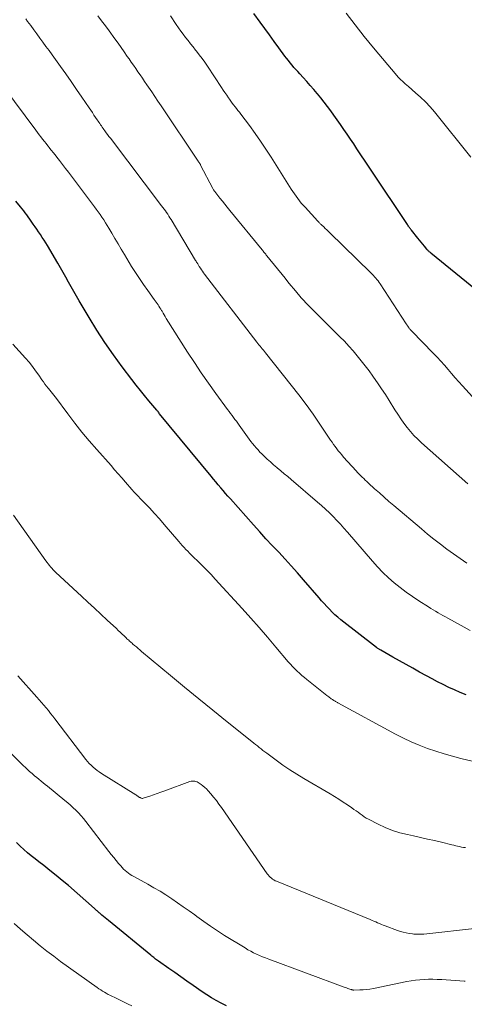
# Model space of a CAD drawing. Units: feet. Extents: x 1960000 to 1965017, y 505000 to 510000.
# Drawn here: x 1961381 to 1961452, y 505153 to 505308 of the extents above; entities that cross this region are included whole.
import ezdxf

# ---------------------------------------------------------------- set-up
doc = ezdxf.new("R2010")
doc.units = ezdxf.units.FT
doc.header["$LTSCALE"] = 100
doc.header["$MEASUREMENT"] = 0
doc.layers.add('CONTOUR INDEX', color=32, linetype='Continuous', lineweight=25)
doc.layers.add('CONTOUR INTERMEDIATE', color=40, linetype='Continuous', lineweight=15)

msp = doc.modelspace()

# ---------------------------------------------------------------- linework, layer by layer
at = {"layer": 'CONTOUR INDEX', "flags": 128}
for points, elevation in [([(1961454.23, 505265.1), (1961446.33, 505271.56), (1961446.25, 505271.63), (1961446.16, 505271.7), (1961446.08, 505271.77), (1961446, 505271.85), (1961445.92, 505271.92), (1961445.85, 505272), (1961445.77, 505272.08), (1961445.7, 505272.16), (1961445.31, 505272.63), (1961445.04, 505272.95), (1961444.78, 505273.27), (1961444.52, 505273.59), (1961444.26, 505273.91), (1961443.26, 505275.17), (1961443.18, 505275.28), (1961443.1, 505275.38), (1961443.01, 505275.49), (1961442.93, 505275.6), (1961442.85, 505275.71), (1961442.77, 505275.82), (1961442.7, 505275.94), (1961442.62, 505276.05), (1961436.89, 505284.68), (1961436.79, 505284.83), (1961436.68, 505284.99), (1961436.58, 505285.14), (1961436.47, 505285.3), (1961436.37, 505285.45), (1961436.26, 505285.6), (1961436.16, 505285.76), (1961436.05, 505285.92), (1961435.15, 505287.26), (1961434.64, 505288.03), (1961434.13, 505288.8), (1961433.61, 505289.57), (1961433.1, 505290.34), (1961432.59, 505291.11), (1961432.06, 505291.87), (1961431.53, 505292.62), (1961430.99, 505293.37), (1961430.5, 505294.04), (1961429.98, 505294.73), (1961429.46, 505295.41), (1961428.92, 505296.08), (1961428.38, 505296.75), (1961428.37, 505296.77), (1961427.82, 505297.42), (1961427.26, 505298.06), (1961426.7, 505298.69), (1961426.13, 505299.32), (1961425.6, 505299.9), (1961425.29, 505300.24), (1961424.98, 505300.58), (1961424.68, 505300.92), (1961424.38, 505301.27), (1961424.09, 505301.63), (1961423.8, 505301.98), (1961423.52, 505302.35), (1961423.25, 505302.71), (1961422.3, 505304.01), (1961421.55, 505305.02), (1961420.81, 505306.04), (1961420.07, 505307.06), (1961419.33, 505308.08), (1961418.34, 505309.44)], 940), ([(1961451.9, 505201.7), (1961450.98, 505202.08), (1961450.08, 505202.48), (1961449.18, 505202.89), (1961448.28, 505203.32), (1961447.4, 505203.76), (1961446.52, 505204.22), (1961445.65, 505204.7), (1961444.55, 505205.31), (1961443.5, 505205.9), (1961442.44, 505206.49), (1961441.39, 505207.08), (1961440.33, 505207.67), (1961438.4, 505208.75), (1961438.31, 505208.8), (1961438.22, 505208.86), (1961438.14, 505208.91), (1961438.05, 505208.96), (1961437.96, 505209.02), (1961437.88, 505209.08), (1961437.79, 505209.14), (1961437.71, 505209.2), (1961432.09, 505213.59), (1961431.62, 505213.98), (1961431.16, 505214.38), (1961430.72, 505214.8), (1961430.29, 505215.23), (1961429.87, 505215.68), (1961429.46, 505216.13), (1961429.05, 505216.58), (1961428.65, 505217.04), (1961426.2, 505219.88), (1961425.23, 505220.99), (1961424.25, 505222.09), (1961423.26, 505223.17), (1961422.26, 505224.24), (1961421.25, 505225.31), (1961420.25, 505226.39), (1961419.26, 505227.48), (1961418.28, 505228.57), (1961414.63, 505232.67), (1961414.24, 505233.11), (1961413.85, 505233.56), (1961413.47, 505234), (1961413.09, 505234.46), (1961412.71, 505234.91), (1961412.33, 505235.36), (1961411.95, 505235.82), (1961411.58, 505236.27), (1961403.43, 505246.16), (1961403.38, 505246.24), (1961403.25, 505246.4), (1961403.19, 505246.48), (1961403.12, 505246.56), (1961403.06, 505246.64), (1961402.99, 505246.72), (1961401.74, 505248.2), (1961401.06, 505249.02), (1961400.38, 505249.85), (1961399.72, 505250.69), (1961399.06, 505251.54), (1961397.52, 505253.58), (1961396.13, 505255.47), (1961394.79, 505257.4), (1961393.51, 505259.37), (1961392.28, 505261.36), (1961390.73, 505263.98), (1961390.3, 505264.72), (1961389.87, 505265.46), (1961389.45, 505266.21), (1961389.04, 505266.97), (1961388.62, 505267.72), (1961388.2, 505268.47), (1961387.77, 505269.22), (1961387.34, 505269.96), (1961385.69, 505272.75), (1961385.43, 505273.18), (1961385.16, 505273.62), (1961384.88, 505274.04), (1961384.6, 505274.47), (1961384.58, 505274.49), (1961384.3, 505274.9), (1961384.02, 505275.31), (1961383.73, 505275.71), (1961383.45, 505276.12), (1961383.34, 505276.28), (1961383.11, 505276.61), (1961382.88, 505276.94), (1961382.65, 505277.27), (1961382.42, 505277.6), (1961382.19, 505277.93), (1961381.95, 505278.25), (1961381.7, 505278.57), (1961381.44, 505278.88), (1961380.7, 505279.76)], 920), ([(1961414.01, 505152.54), (1961413.29, 505152.9), (1961413.16, 505152.96), (1961412.39, 505153.38), (1961411.64, 505153.82), (1961410.89, 505154.29), (1961410.16, 505154.77), (1961408.72, 505155.77), (1961407.75, 505156.43), (1961406.79, 505157.1), (1961405.83, 505157.78), (1961404.87, 505158.45), (1961403.27, 505159.59), (1961403.12, 505159.7), (1961402.96, 505159.81), (1961402.8, 505159.93), (1961402.65, 505160.04), (1961402.5, 505160.16), (1961402.34, 505160.28), (1961402.19, 505160.4), (1961402.04, 505160.52), (1961395.33, 505166), (1961395.07, 505166.22), (1961394.8, 505166.44), (1961394.54, 505166.66), (1961394.28, 505166.89), (1961393.97, 505167.16), (1961393.87, 505167.25), (1961393.77, 505167.34), (1961393.66, 505167.44), (1961393.56, 505167.53), (1961393.46, 505167.63), (1961393.36, 505167.72), (1961393.26, 505167.81), (1961393.15, 505167.91), (1961389, 505171.54), (1961388.04, 505172.36), (1961387.08, 505173.16), (1961386.09, 505173.94), (1961385.1, 505174.71), (1961384.34, 505175.28), (1961383.73, 505175.76), (1961383.12, 505176.25), (1961382.52, 505176.75), (1961381.93, 505177.27), (1961381.36, 505177.8), (1961380.8, 505178.35)], 900)]:
    msp.add_lwpolyline(points, dxfattribs=dict(at, elevation=elevation))
at = {"layer": 'CONTOUR INTERMEDIATE', "flags": 128}
for points, elevation in [([(1961452.66, 505286.74), (1961446.89, 505293.86), (1961446.2, 505294.67), (1961445.48, 505295.45), (1961444.71, 505296.19), (1961443.92, 505296.9), (1961442.77, 505297.87), (1961442.53, 505298.08), (1961442.29, 505298.29), (1961442.06, 505298.5), (1961441.82, 505298.71), (1961441.59, 505298.93), (1961441.37, 505299.15), (1961441.16, 505299.39), (1961440.95, 505299.62), (1961437.28, 505304.01), (1961435.8, 505305.81), (1961434.36, 505307.64), (1961432.95, 505309.49)], 944), ([(1961452.01, 505222.54), (1961450.95, 505223.26), (1961449.9, 505224.01), (1961448.86, 505224.76), (1961447.83, 505225.54), (1961446.82, 505226.33), (1961445.82, 505227.13), (1961444.83, 505227.95), (1961440.46, 505231.65), (1961439.69, 505232.3), (1961438.93, 505232.96), (1961438.18, 505233.63), (1961437.43, 505234.3), (1961436.45, 505235.19), (1961436.2, 505235.42), (1961435.95, 505235.66), (1961435.71, 505235.89), (1961435.46, 505236.13), (1961435.22, 505236.37), (1961434.99, 505236.61), (1961434.75, 505236.86), (1961434.52, 505237.11), (1961432.51, 505239.31), (1961432.23, 505239.63), (1961431.96, 505239.95), (1961431.69, 505240.28), (1961431.44, 505240.61), (1961431.19, 505240.95), (1961430.94, 505241.3), (1961430.7, 505241.64), (1961430.46, 505241.99), (1961428.79, 505244.48), (1961427.71, 505246.06), (1961426.59, 505247.62), (1961425.44, 505249.15), (1961424.26, 505250.67), (1961420.18, 505255.78), (1961420.01, 505255.99), (1961419.84, 505256.2), (1961419.66, 505256.41), (1961419.49, 505256.62), (1961419.31, 505256.83), (1961419.14, 505257.05), (1961418.97, 505257.26), (1961418.8, 505257.47), (1961410.53, 505268.23), (1961410.36, 505268.45), (1961410.19, 505268.69), (1961410.03, 505268.92), (1961409.87, 505269.16), (1961409.69, 505269.45), (1961409.63, 505269.54), (1961409.57, 505269.64), (1961409.51, 505269.74), (1961409.45, 505269.84), (1961409.42, 505269.89), (1961409.35, 505270.02), (1961409.27, 505270.14), (1961409.2, 505270.26), (1961409.12, 505270.39), (1961405.24, 505276.84), (1961405.06, 505277.12), (1961404.89, 505277.4), (1961404.71, 505277.68), (1961404.52, 505277.96), (1961404.34, 505278.23), (1961404.15, 505278.5), (1961403.95, 505278.77), (1961403.75, 505279.04), (1961395.64, 505289.7), (1961395.42, 505289.99), (1961395.2, 505290.28), (1961394.99, 505290.58), (1961394.78, 505290.87), (1961394.62, 505291.08), (1961394.49, 505291.27), (1961394.35, 505291.46), (1961394.22, 505291.65), (1961394.09, 505291.84), (1961393.96, 505292.03), (1961393.83, 505292.23), (1961393.7, 505292.42), (1961393.57, 505292.61), (1961393.31, 505292.99), (1961393.05, 505293.37), (1961392.8, 505293.76), (1961392.54, 505294.14), (1961392.28, 505294.52), (1961391.14, 505296.21), (1961390.3, 505297.44), (1961389.46, 505298.66), (1961388.61, 505299.87), (1961387.75, 505301.07), (1961386.42, 505302.91), (1961385.94, 505303.57), (1961385.46, 505304.23), (1961384.98, 505304.89), (1961384.5, 505305.55), (1961384.01, 505306.21), (1961383.53, 505306.87), (1961383.05, 505307.53), (1961382.56, 505308.19), (1961382.28, 505308.58)], 928), ([(1961452.2, 505235.05), (1961444.86, 505241.54), (1961444.25, 505242.11), (1961443.65, 505242.71), (1961443.1, 505243.34), (1961442.56, 505243.99), (1961442.06, 505244.67), (1961441.56, 505245.36), (1961441.1, 505246.06), (1961440.64, 505246.77), (1961439.74, 505248.23), (1961439.15, 505249.17), (1961438.54, 505250.11), (1961437.91, 505251.03), (1961437.27, 505251.94), (1961437.15, 505252.11), (1961436.56, 505252.93), (1961435.95, 505253.74), (1961435.32, 505254.54), (1961434.68, 505255.33), (1961434.02, 505256.1), (1961433.35, 505256.86), (1961432.65, 505257.6), (1961431.94, 505258.32), (1961427.67, 505262.57), (1961427.39, 505262.84), (1961427.12, 505263.12), (1961426.85, 505263.39), (1961426.58, 505263.67), (1961426.51, 505263.74), (1961426.28, 505263.99), (1961426.05, 505264.24), (1961425.83, 505264.49), (1961425.61, 505264.75), (1961425.12, 505265.34), (1961424.65, 505265.89), (1961424.19, 505266.45), (1961423.73, 505267.01), (1961423.28, 505267.57), (1961420.4, 505271.12), (1961420.3, 505271.24), (1961420.21, 505271.36), (1961420.11, 505271.48), (1961420.01, 505271.59), (1961419.92, 505271.71), (1961419.82, 505271.83), (1961419.73, 505271.95), (1961419.63, 505272.06), (1961414.52, 505278.31), (1961414.13, 505278.79), (1961413.74, 505279.28), (1961413.35, 505279.76), (1961412.96, 505280.25), (1961412.32, 505281.06), (1961412.26, 505281.14), (1961412.2, 505281.22), (1961412.14, 505281.31), (1961412.08, 505281.39), (1961412.02, 505281.48), (1961411.97, 505281.57), (1961411.92, 505281.66), (1961411.87, 505281.75), (1961409.91, 505285.46), (1961409.87, 505285.54), (1961409.83, 505285.62), (1961409.78, 505285.69), (1961409.74, 505285.77), (1961409.69, 505285.85), (1961409.64, 505285.92), (1961409.59, 505286), (1961409.55, 505286.07), (1961403.65, 505294.86), (1961403.16, 505295.58), (1961402.68, 505296.31), (1961402.19, 505297.03), (1961401.69, 505297.76), (1961401.41, 505298.18), (1961401.06, 505298.69), (1961400.71, 505299.2), (1961400.36, 505299.71), (1961400, 505300.23), (1961399.65, 505300.74), (1961399.3, 505301.25), (1961398.94, 505301.76), (1961398.59, 505302.27), (1961398.32, 505302.65), (1961397.84, 505303.35), (1961397.34, 505304.04), (1961396.85, 505304.73), (1961396.35, 505305.42), (1961395.43, 505306.69), (1961394.85, 505307.49), (1961394.26, 505308.29), (1961393.66, 505309.08)], 932), ([(1961454.98, 505246.58), (1961451.33, 505250.54), (1961450.75, 505251.19), (1961450.17, 505251.83), (1961449.6, 505252.49), (1961449.04, 505253.15), (1961448.47, 505253.81), (1961447.9, 505254.46), (1961447.31, 505255.1), (1961446.71, 505255.73), (1961443.33, 505259.18), (1961443.26, 505259.25), (1961443.2, 505259.31), (1961443.14, 505259.38), (1961443.08, 505259.45), (1961443.03, 505259.52), (1961442.97, 505259.59), (1961442.92, 505259.66), (1961442.86, 505259.73), (1961442.78, 505259.85), (1961442.69, 505259.98), (1961442.6, 505260.11), (1961442.51, 505260.25), (1961442.42, 505260.38), (1961438.29, 505266.68), (1961438.14, 505266.92), (1961437.97, 505267.15), (1961437.8, 505267.37), (1961437.63, 505267.6), (1961437.44, 505267.81), (1961437.26, 505268.02), (1961437.06, 505268.23), (1961436.86, 505268.43), (1961430.32, 505274.78), (1961430.09, 505275.01), (1961429.85, 505275.23), (1961429.61, 505275.46), (1961429.38, 505275.69), (1961429.06, 505275.99), (1961428.98, 505276.07), (1961428.9, 505276.14), (1961428.82, 505276.22), (1961428.74, 505276.3), (1961428.66, 505276.38), (1961428.59, 505276.46), (1961428.51, 505276.54), (1961428.44, 505276.62), (1961426.43, 505278.79), (1961426.13, 505279.13), (1961425.83, 505279.47), (1961425.55, 505279.82), (1961425.28, 505280.17), (1961425.01, 505280.53), (1961424.75, 505280.9), (1961424.5, 505281.27), (1961424.26, 505281.65), (1961421.07, 505286.72), (1961420.25, 505287.99), (1961419.41, 505289.24), (1961418.53, 505290.48), (1961417.64, 505291.7), (1961416.27, 505293.52), (1961416.05, 505293.82), (1961415.82, 505294.11), (1961415.59, 505294.41), (1961415.36, 505294.7), (1961415.13, 505294.99), (1961414.9, 505295.28), (1961414.68, 505295.58), (1961414.47, 505295.89), (1961414.32, 505296.09), (1961414.04, 505296.5), (1961413.76, 505296.92), (1961413.49, 505297.33), (1961413.21, 505297.74), (1961410.98, 505301.12), (1961410.56, 505301.73), (1961410.14, 505302.33), (1961409.7, 505302.92), (1961409.24, 505303.5), (1961409.12, 505303.65), (1961408.72, 505304.15), (1961408.32, 505304.64), (1961407.92, 505305.14), (1961407.53, 505305.64), (1961407.14, 505306.15), (1961406.77, 505306.66), (1961406.4, 505307.18), (1961406.05, 505307.71), (1961405.15, 505309.09)], 936), ([(1961452.56, 505211.88), (1961451.62, 505212.39), (1961449.01, 505213.81), (1961448.62, 505214.03), (1961448.23, 505214.25), (1961447.85, 505214.47), (1961447.46, 505214.69), (1961447.08, 505214.92), (1961446.7, 505215.15), (1961446.32, 505215.38), (1961445.94, 505215.61), (1961444.43, 505216.56), (1961443.42, 505217.23), (1961442.42, 505217.92), (1961441.46, 505218.66), (1961440.52, 505219.42), (1961439.61, 505220.22), (1961438.73, 505221.05), (1961437.89, 505221.92), (1961437.08, 505222.82), (1961433.14, 505227.41), (1961432.59, 505228.04), (1961432.03, 505228.67), (1961431.45, 505229.28), (1961430.87, 505229.89), (1961430.28, 505230.49), (1961429.67, 505231.07), (1961429.05, 505231.64), (1961428.42, 505232.19), (1961424.25, 505235.74), (1961423.7, 505236.21), (1961423.15, 505236.67), (1961422.6, 505237.13), (1961422.04, 505237.59), (1961421.99, 505237.63), (1961421.46, 505238.07), (1961420.95, 505238.52), (1961420.45, 505238.98), (1961419.95, 505239.45), (1961419.61, 505239.79), (1961419.3, 505240.1), (1961418.99, 505240.42), (1961418.7, 505240.75), (1961418.41, 505241.09), (1961418.14, 505241.43), (1961417.87, 505241.78), (1961417.6, 505242.13), (1961417.34, 505242.49), (1961416.02, 505244.33), (1961415.79, 505244.64), (1961415.57, 505244.95), (1961415.34, 505245.26), (1961415.11, 505245.57), (1961414.88, 505245.88), (1961414.65, 505246.19), (1961414.42, 505246.5), (1961414.19, 505246.81), (1961412.31, 505249.37), (1961411.15, 505250.98), (1961410.02, 505252.6), (1961408.93, 505254.24), (1961407.86, 505255.9), (1961404.49, 505261.23), (1961404.32, 505261.51), (1961404.14, 505261.79), (1961403.97, 505262.07), (1961403.81, 505262.35), (1961403.74, 505262.47), (1961403.6, 505262.7), (1961403.47, 505262.92), (1961403.33, 505263.14), (1961403.19, 505263.35), (1961403.04, 505263.57), (1961402.89, 505263.78), (1961402.74, 505263.99), (1961402.59, 505264.2), (1961401.54, 505265.64), (1961400.88, 505266.57), (1961400.23, 505267.52), (1961399.6, 505268.48), (1961399, 505269.45), (1961397.86, 505271.33), (1961397.36, 505272.16), (1961396.86, 505273), (1961396.36, 505273.84), (1961395.87, 505274.68), (1961395.4, 505275.49), (1961395.14, 505275.93), (1961394.87, 505276.36), (1961394.59, 505276.79), (1961394.3, 505277.22), (1961394.01, 505277.64), (1961393.72, 505278.06), (1961393.42, 505278.47), (1961393.11, 505278.88), (1961389.47, 505283.7), (1961389, 505284.32), (1961388.53, 505284.95), (1961388.05, 505285.57), (1961387.57, 505286.19), (1961387.17, 505286.7), (1961386.89, 505287.07), (1961386.61, 505287.43), (1961386.32, 505287.79), (1961386.04, 505288.15), (1961386.02, 505288.17), (1961385.74, 505288.52), (1961385.47, 505288.87), (1961385.2, 505289.22), (1961384.93, 505289.57), (1961384.66, 505289.92), (1961384.39, 505290.27), (1961384.12, 505290.63), (1961383.86, 505290.98), (1961377.04, 505300.04)], 924), ([(1961453.05, 505191.16), (1961451.07, 505191.64), (1961449.74, 505191.99), (1961448.41, 505192.37), (1961447.1, 505192.79), (1961445.8, 505193.24), (1961444.5, 505193.74), (1961443.23, 505194.28), (1961441.99, 505194.88), (1961440.76, 505195.51), (1961431.63, 505200.44), (1961431.54, 505200.49), (1961431.45, 505200.54), (1961431.36, 505200.59), (1961431.27, 505200.64), (1961431.18, 505200.69), (1961431.09, 505200.74), (1961431, 505200.8), (1961430.92, 505200.85), (1961430.83, 505200.91), (1961430.75, 505200.97), (1961430.67, 505201.02), (1961430.58, 505201.09), (1961430.46, 505201.18), (1961430.32, 505201.29), (1961430.18, 505201.39), (1961430.04, 505201.5), (1961429.9, 505201.61), (1961426.72, 505204.11), (1961426.33, 505204.43), (1961425.93, 505204.76), (1961425.55, 505205.11), (1961425.18, 505205.46), (1961424.81, 505205.82), (1961424.45, 505206.19), (1961424.11, 505206.56), (1961423.77, 505206.95), (1961421.82, 505209.26), (1961420.5, 505210.8), (1961419.18, 505212.33), (1961417.83, 505213.84), (1961416.48, 505215.35), (1961412.22, 505220.01), (1961411.56, 505220.72), (1961410.9, 505221.41), (1961410.23, 505222.09), (1961409.54, 505222.77), (1961408.76, 505223.52), (1961408.47, 505223.81), (1961408.17, 505224.11), (1961407.88, 505224.41), (1961407.59, 505224.71), (1961407.3, 505225.01), (1961407.02, 505225.32), (1961406.74, 505225.64), (1961406.47, 505225.95), (1961404.17, 505228.64), (1961403.4, 505229.53), (1961402.61, 505230.4), (1961401.81, 505231.27), (1961401, 505232.12), (1961399.48, 505233.7), (1961399.42, 505233.76), (1961399.37, 505233.81), (1961399.31, 505233.87), (1961399.26, 505233.93), (1961399.2, 505233.99), (1961399.15, 505234.05), (1961399.1, 505234.11), (1961399.05, 505234.17), (1961398.02, 505235.35), (1961397.46, 505236), (1961396.89, 505236.65), (1961396.32, 505237.3), (1961395.75, 505237.94), (1961393.48, 505240.49), (1961392.29, 505241.86), (1961391.13, 505243.25), (1961390, 505244.67), (1961388.9, 505246.11), (1961386.94, 505248.75), (1961386.84, 505248.89), (1961386.74, 505249.02), (1961386.63, 505249.16), (1961386.53, 505249.29), (1961386.42, 505249.42), (1961386.32, 505249.55), (1961386.21, 505249.68), (1961386.1, 505249.82), (1961385.79, 505250.19), (1961385.53, 505250.51), (1961385.28, 505250.84), (1961385.04, 505251.17), (1961384.81, 505251.51), (1961384.31, 505252.24), (1961383.82, 505252.93), (1961383.31, 505253.61), (1961382.78, 505254.28), (1961382.23, 505254.93), (1961380.24, 505257.17)], 916), ([(1961451.8, 505177.55), (1961451.49, 505177.59), (1961451.18, 505177.64), (1961450.87, 505177.71), (1961450.56, 505177.78), (1961450.26, 505177.85), (1961449.95, 505177.92), (1961449.64, 505178), (1961448.03, 505178.39), (1961446.92, 505178.65), (1961445.81, 505178.91), (1961444.69, 505179.16), (1961443.58, 505179.4), (1961442.62, 505179.6), (1961441.42, 505179.9), (1961440.24, 505180.27), (1961439.09, 505180.73), (1961437.97, 505181.26), (1961436.47, 505182.04), (1961436.12, 505182.23), (1961435.78, 505182.43), (1961435.45, 505182.66), (1961435.13, 505182.89), (1961434.82, 505183.13), (1961434.5, 505183.37), (1961434.17, 505183.6), (1961433.85, 505183.82), (1961433.15, 505184.29), (1961432.47, 505184.75), (1961431.78, 505185.19), (1961431.08, 505185.62), (1961430.38, 505186.04), (1961426.23, 505188.48), (1961425.11, 505189.16), (1961424.01, 505189.86), (1961422.94, 505190.6), (1961421.88, 505191.36), (1961420.38, 505192.46), (1961420.08, 505192.69), (1961419.78, 505192.91), (1961419.49, 505193.15), (1961419.2, 505193.38), (1961418.91, 505193.62), (1961418.62, 505193.85), (1961418.33, 505194.09), (1961418.03, 505194.32), (1961414.1, 505197.46), (1961411.85, 505199.27), (1961409.61, 505201.08), (1961407.37, 505202.92), (1961405.15, 505204.76), (1961400.58, 505208.57), (1961400.3, 505208.8), (1961400.03, 505209.03), (1961399.75, 505209.27), (1961399.48, 505209.5), (1961399.21, 505209.73), (1961399.07, 505209.85), (1961398.94, 505209.96), (1961398.8, 505210.09), (1961398.67, 505210.21), (1961398.54, 505210.33), (1961398.4, 505210.45), (1961398.27, 505210.58), (1961398.14, 505210.7), (1961397.81, 505211.03), (1961397.51, 505211.32), (1961397.2, 505211.61), (1961396.9, 505211.9), (1961396.6, 505212.18), (1961395.16, 505213.51), (1961394.14, 505214.45), (1961393.12, 505215.4), (1961392.1, 505216.35), (1961391.08, 505217.3), (1961387.01, 505221.07), (1961386.8, 505221.28), (1961386.59, 505221.49), (1961386.38, 505221.71), (1961386.18, 505221.93), (1961385.99, 505222.16), (1961385.8, 505222.4), (1961385.62, 505222.63), (1961385.45, 505222.88), (1961380.33, 505230.11)], 912), ([(1961453.68, 505164.81), (1961445.22, 505163.89), (1961444.99, 505163.87), (1961444.76, 505163.86), (1961444.54, 505163.85), (1961444.31, 505163.85), (1961444.08, 505163.85), (1961443.86, 505163.87), (1961443.63, 505163.89), (1961443.41, 505163.92), (1961442.91, 505163.99), (1961442.44, 505164.08), (1961441.97, 505164.18), (1961441.51, 505164.31), (1961441.05, 505164.46), (1961439.11, 505165.17), (1961438.81, 505165.28), (1961438.5, 505165.4), (1961438.21, 505165.53), (1961437.91, 505165.65), (1961437.62, 505165.79), (1961437.32, 505165.91), (1961437.02, 505166.04), (1961436.72, 505166.16), (1961421.93, 505172.22), (1961421.71, 505172.32), (1961421.49, 505172.43), (1961421.29, 505172.56), (1961421.1, 505172.7), (1961420.91, 505172.86), (1961420.74, 505173.03), (1961420.58, 505173.22), (1961420.44, 505173.41), (1961413.22, 505183.88), (1961412.82, 505184.44), (1961412.4, 505184.99), (1961411.97, 505185.53), (1961411.52, 505186.06), (1961411.09, 505186.55), (1961410.84, 505186.82), (1961410.57, 505187.07), (1961410.29, 505187.31), (1961409.99, 505187.54), (1961409.71, 505187.74), (1961409.54, 505187.84), (1961409.37, 505187.93), (1961409.18, 505188), (1961408.99, 505188.04), (1961408.8, 505188.06), (1961408.6, 505188.06), (1961408.41, 505188.03), (1961408.22, 505187.98), (1961404.23, 505186.54), (1961403.64, 505186.33), (1961403.05, 505186.12), (1961402.45, 505185.91), (1961401.86, 505185.71), (1961400.83, 505185.36), (1961400.74, 505185.34), (1961400.66, 505185.34), (1961400.58, 505185.35), (1961400.5, 505185.37), (1961400.42, 505185.41), (1961400.34, 505185.45), (1961400.27, 505185.49), (1961400.2, 505185.54), (1961400.11, 505185.6), (1961400, 505185.68), (1961399.88, 505185.76), (1961399.76, 505185.84), (1961399.65, 505185.92), (1961394.22, 505189.29), (1961393.87, 505189.51), (1961393.54, 505189.75), (1961393.21, 505190.01), (1961392.9, 505190.28), (1961392.6, 505190.56), (1961392.31, 505190.86), (1961392.03, 505191.17), (1961391.77, 505191.49), (1961386.88, 505197.9), (1961386.54, 505198.34), (1961386.19, 505198.78), (1961385.83, 505199.22), (1961385.48, 505199.65), (1961385.11, 505200.08), (1961384.75, 505200.5), (1961384.38, 505200.92), (1961384.01, 505201.35), (1961381.01, 505204.73)], 908), ([(1961451.78, 505156.43), (1961451.59, 505156.44), (1961448.04, 505156.68), (1961447.35, 505156.72), (1961446.65, 505156.74), (1961445.96, 505156.73), (1961445.26, 505156.71), (1961444.57, 505156.66), (1961443.88, 505156.59), (1961443.19, 505156.49), (1961442.51, 505156.37), (1961437.24, 505155.29), (1961436.7, 505155.19), (1961436.17, 505155.12), (1961435.63, 505155.08), (1961435.08, 505155.05), (1961434.12, 505155.03), (1961434.06, 505155.03), (1961434, 505155.04), (1961433.94, 505155.05), (1961433.88, 505155.06), (1961433.82, 505155.08), (1961433.76, 505155.09), (1961433.71, 505155.11), (1961433.65, 505155.13), (1961433.37, 505155.23), (1961433.18, 505155.3), (1961432.99, 505155.36), (1961432.79, 505155.43), (1961432.6, 505155.5), (1961420.68, 505159.91), (1961420.2, 505160.1), (1961419.72, 505160.29), (1961419.24, 505160.49), (1961418.77, 505160.7), (1961418.3, 505160.92), (1961417.84, 505161.16), (1961417.39, 505161.41), (1961416.95, 505161.68), (1961413.71, 505163.68), (1961412.59, 505164.4), (1961411.49, 505165.12), (1961410.4, 505165.88), (1961409.33, 505166.65), (1961408.98, 505166.91), (1961408.08, 505167.56), (1961407.18, 505168.2), (1961406.27, 505168.84), (1961405.36, 505169.46), (1961404.43, 505170.06), (1961403.49, 505170.65), (1961402.54, 505171.21), (1961401.57, 505171.75), (1961399.35, 505172.96), (1961399.05, 505173.13), (1961398.77, 505173.31), (1961398.49, 505173.5), (1961398.23, 505173.7), (1961397.97, 505173.92), (1961397.72, 505174.15), (1961397.49, 505174.39), (1961397.27, 505174.65), (1961396.93, 505175.06), (1961396.55, 505175.53), (1961396.17, 505176), (1961395.79, 505176.47), (1961395.42, 505176.95), (1961391.76, 505181.7), (1961391.39, 505182.16), (1961391.01, 505182.6), (1961390.61, 505183.03), (1961390.19, 505183.45), (1961389.76, 505183.85), (1961389.33, 505184.25), (1961388.89, 505184.63), (1961388.44, 505185.01), (1961385.69, 505187.26), (1961385.35, 505187.54), (1961385.01, 505187.81), (1961384.67, 505188.08), (1961384.33, 505188.36), (1961383.99, 505188.63), (1961383.66, 505188.91), (1961383.32, 505189.19), (1961383, 505189.48), (1961382.92, 505189.55), (1961382.56, 505189.88), (1961382.2, 505190.21), (1961381.84, 505190.54), (1961381.49, 505190.88), (1961377.5, 505194.85)], 904), ([(1961399.05, 505152.52), (1961398.48, 505152.81), (1961397.95, 505153.07), (1961397.42, 505153.33), (1961396.89, 505153.59), (1961396.35, 505153.84), (1961395.89, 505154.05), (1961395.58, 505154.2), (1961395.28, 505154.35), (1961394.98, 505154.51), (1961394.69, 505154.68), (1961394.4, 505154.86), (1961394.11, 505155.04), (1961393.83, 505155.22), (1961393.55, 505155.42), (1961387.77, 505159.56), (1961386.68, 505160.36), (1961385.6, 505161.18), (1961384.54, 505162.02), (1961383.49, 505162.89), (1961382.46, 505163.76), (1961381.43, 505164.65), (1961380.41, 505165.53)], 896)]:
    msp.add_lwpolyline(points, dxfattribs=dict(at, elevation=elevation))

doc.saveas('drawing.dxf')
